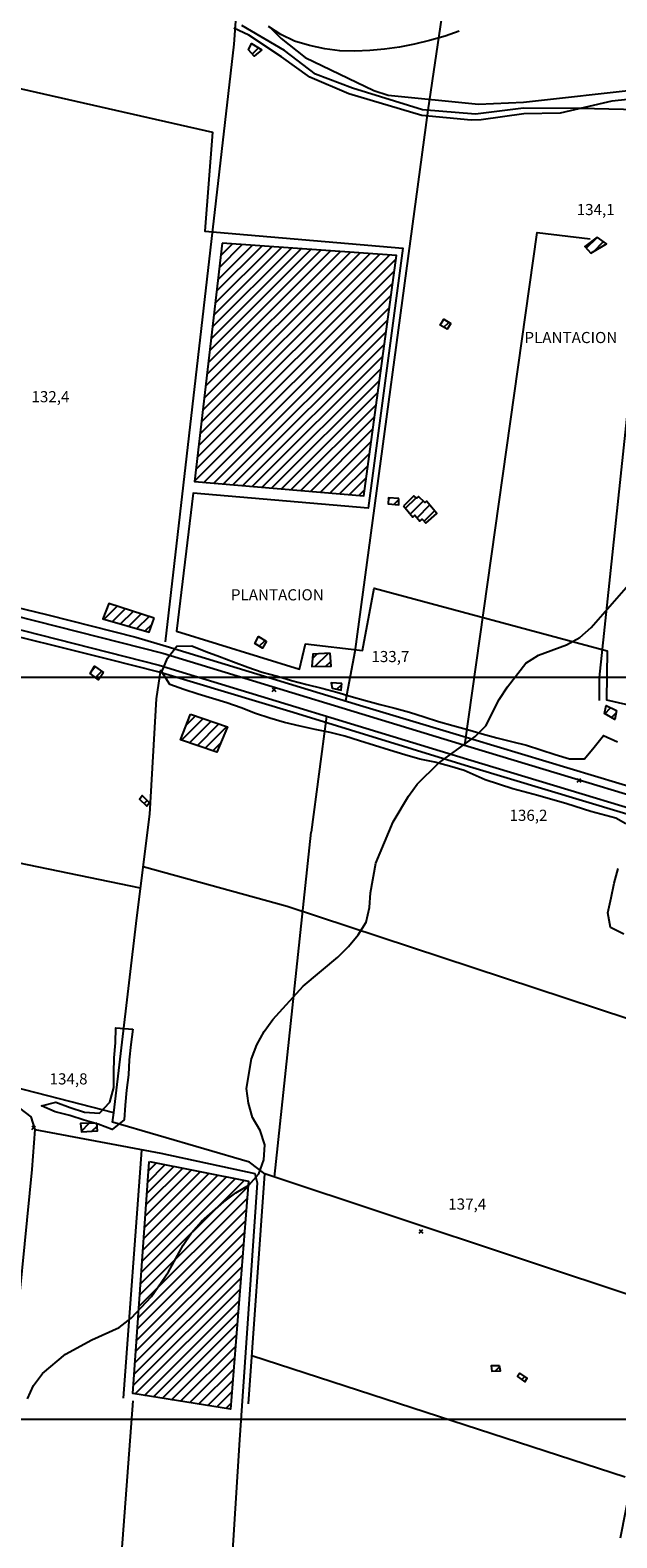
# Model space of a CAD drawing. Extents: x 291931 to 302572, y 6342987 to 6350017.
# Drawn here: x 295056 to 295451, y 6344920 to 6345936 of the extents above; entities that cross this region are included whole.
import ezdxf

# ---------------------------------------------------------------- set-up
doc = ezdxf.new("R2010")
doc.units = 0
doc.header["$MEASUREMENT"] = 0
doc.linetypes.add('T01', pattern=[10000, 10000])
for name, color, linetype in [('ACHURADO_CONSTRUCCION', 9, 'CONTINUOUS'), ('CAMINO_PRINCIPAL', 1, 'CONTINUOUS'), ('CANALES', 132, 'CONTINUOUS'), ('CONSTRUCCION', 243, 'CONTINUOUS'), ('COTAS_DE_ELEVACION', 7, 'CONTINUOUS'), ('CURVA_DE_NIVEL_SECUND', 53, 'CONTINUOUS'), ('DRENAJE_SECUNDARIO', 142, 'CONTINUOUS'), ('HUELLA', 222, 'CONTINUOUS'), ('MALLA_UTM_Y_COORD', 21, 'CONTINUOUS'), ('SUBDIVISION_PREDIAL', 171, 'CONTINUOUS'), ('TEXTO_DESCRIPTIVO', 210, 'CONTINUOUS'), ('VEGETACION', 112, 'CONTINUOUS')]:
    doc.layers.add(name, color=color, linetype=linetype)

# ---------------------------------------------------------------- blocks, each defined once
blk = doc.blocks.new('COD010', base_point=(286153.669606, 6347595.500922))
at = {"layer": 'COTAS_DE_ELEVACION'}
for p, q in [((286152.419606, 6347594.250922), (286154.919606, 6347596.750922)), ((286152.419606, 6347596.750922), (286154.919606, 6347594.250922))]:
    blk.add_line(p, q, dxfattribs=at)

msp = doc.modelspace()

# ---------------------------------------------------------------- linework, layer by layer
at = {"layer": 'ACHURADO_CONSTRUCCION', "linetype": 'T01'}
for points in [[(295204.42, 6345925.97), (295205.25, 6345926.8)], [(295205.33, 6345919.81), (295209.64, 6345924.12)], [(295174.92, 6345704.01), (295258.1, 6345787.19)], [(295175.85, 6345712.01), (295251.5, 6345787.66)], [(295176.78, 6345720.01), (295244.9, 6345788.14)], [(295177.71, 6345728.02), (295238.3, 6345788.61)], [(295178.64, 6345736.02), (295231.7, 6345789.08)], [(295179.57, 6345744.02), (295225.1, 6345789.55)], [(295180.5, 6345752.02), (295218.5, 6345790.02)], [(295181.43, 6345760.02), (295211.9, 6345790.49)], [(295182.36, 6345768.03), (295205.3, 6345790.96)], [(295183.3, 6345776.03), (295198.7, 6345791.44)], [(295184.23, 6345784.03), (295192.1, 6345791.91)], [(295430.21, 6345789.03), (295437.66, 6345796.48)], [(295434.94, 6345786.7), (295441.71, 6345793.47)], [(295168.4, 6345647.99), (295302.05, 6345781.64)], [(295169.33, 6345656), (295297.7, 6345784.36)], [(295170.26, 6345664), (295291.1, 6345784.84)], [(295171.19, 6345672), (295284.5, 6345785.31)], [(295172.12, 6345680), (295277.9, 6345785.78)], [(295173.05, 6345688.01), (295271.3, 6345786.25)], [(295173.99, 6345696.01), (295264.7, 6345786.72)], [(295167.47, 6345639.99), (295300.95, 6345773.47)], [(295166.54, 6345631.99), (295299.85, 6345765.3)], [(295173, 6345631.38), (295298.74, 6345757.13)], [(295179.52, 6345630.83), (295297.64, 6345748.95)], [(295186.04, 6345630.28), (295296.54, 6345740.78)], [(295334.33, 6345735.82), (295337.6, 6345739.09)], [(295192.56, 6345629.73), (295295.44, 6345732.61)], [(295199.08, 6345629.18), (295294.34, 6345724.44)], [(295205.6, 6345628.62), (295293.24, 6345716.26)], [(295212.12, 6345628.07), (295292.14, 6345708.09)], [(295218.64, 6345627.52), (295291.03, 6345699.92)], [(295225.16, 6345626.97), (295289.93, 6345691.75)], [(295231.67, 6345626.42), (295288.83, 6345683.57)], [(295238.19, 6345625.87), (295287.73, 6345675.4)], [(295244.71, 6345625.31), (295286.63, 6345667.23)], [(295251.23, 6345624.76), (295285.53, 6345659.06)], [(295257.75, 6345624.21), (295284.43, 6345650.88)], [(295264.27, 6345623.66), (295283.32, 6345642.71)], [(295270.79, 6345623.11), (295282.22, 6345634.54)], [(295277.31, 6345622.56), (295281.12, 6345626.37)], [(295296.95, 6345619.66), (295298.15, 6345620.85)], [(295300.85, 6345616.48), (295304.05, 6345619.69)], [(295308.56, 6345613.83), (295315.63, 6345620.9)], [(295311.78, 6345609.97), (295320.54, 6345618.73)], [(295316.29, 6345607.41), (295324.89, 6345616.02)], [(295320.99, 6345605.05), (295328.09, 6345612.15)], [(295105.77, 6345539.02), (295114.52, 6345547.77)], [(295108.53, 6345548.85), (295109.17, 6345549.49)], [(295111.26, 6345537.44), (295119.88, 6345546.06)], [(295116.75, 6345535.86), (295125.24, 6345544.34)], [(295122.25, 6345534.29), (295130.59, 6345542.63)], [(295127.74, 6345532.71), (295135.95, 6345540.92)], [(295133.23, 6345531.13), (295137.92, 6345535.81)], [(295210.15, 6345520.91), (295213.98, 6345524.74)], [(295245.95, 6345512.61), (295249.01, 6345515.67)], [(295247.74, 6345507.33), (295256.45, 6345516.04)], [(295097.36, 6345504.29), (295099.99, 6345506.92)], [(295099.87, 6345499.72), (295104.11, 6345503.96)], [(295254.86, 6345507.38), (295258.16, 6345510.68)], [(295258.62, 6345495.22), (295259.52, 6345496.12)], [(295262.41, 6345491.94), (295265.64, 6345495.18)], [(295161.01, 6345467.77), (295167.12, 6345473.88)], [(295442.6, 6345475.4), (295446.59, 6345479.4)], [(295447.12, 6345472.85), (295450.23, 6345475.96)], [(295157.88, 6345457.57), (295172.4, 6345472.09)], [(295163.15, 6345455.77), (295177.69, 6345470.31)], [(295168.43, 6345453.97), (295182.98, 6345468.53)], [(295173.7, 6345452.18), (295188.27, 6345466.75)], [(295178.97, 6345450.38), (295184.09, 6345455.5)], [(295132.65, 6345414.88), (295134.71, 6345416.94)], [(295090.48, 6345194.23), (295095.69, 6345199.44)], [(295097.41, 6345194.09), (295100.91, 6345197.59)], [(295133.52, 6345137.06), (295164.56, 6345168.09)], [(295134.06, 6345144.66), (295158.67, 6345169.27)], [(295134.59, 6345152.27), (295152.78, 6345170.45)], [(295135.12, 6345159.87), (295146.88, 6345171.63)], [(295135.66, 6345167.47), (295140.99, 6345172.81)], [(295130.33, 6345091.43), (295199.9, 6345161.01)], [(295130.86, 6345099.04), (295194.01, 6345162.19)], [(295131.39, 6345106.64), (295188.12, 6345163.37)], [(295131.92, 6345114.24), (295182.23, 6345164.55)], [(295132.46, 6345121.85), (295176.34, 6345165.73)], [(295132.99, 6345129.45), (295170.45, 6345166.91)], [(295129.26, 6345076.22), (295201.9, 6345148.87)], [(295129.79, 6345083.83), (295202.51, 6345156.54)], [(295128.73, 6345068.62), (295201.3, 6345141.2)], [(295128.19, 6345061.02), (295200.7, 6345133.53)], [(295127.13, 6345045.81), (295199.5, 6345118.18)], [(295127.66, 6345053.41), (295200.1, 6345125.85)], [(295126.59, 6345038.2), (295198.9, 6345110.51)], [(295126.06, 6345030.6), (295198.3, 6345102.84)], [(295125.53, 6345022.99), (295197.7, 6345095.17)], [(295126.69, 6345017.08), (295197.1, 6345087.49)], [(295132.79, 6345016.12), (295196.5, 6345079.82)], [(295138.9, 6345015.15), (295195.9, 6345072.15)], [(295145, 6345014.19), (295195.3, 6345064.48)], [(295151.11, 6345013.22), (295194.7, 6345056.81)], [(295157.21, 6345012.25), (295194.09, 6345049.14)], [(295163.32, 6345011.29), (295193.49, 6345041.46)], [(295368.9, 6345032.54), (295371.97, 6345035.61)], [(295169.42, 6345010.32), (295192.89, 6345033.79)], [(295175.53, 6345009.36), (295192.29, 6345026.12)], [(295386.77, 6345026.77), (295388.81, 6345028.82)], [(295181.63, 6345008.39), (295191.69, 6345018.45)], [(295187.74, 6345007.42), (295191.09, 6345010.78)]]:
    msp.add_lwpolyline(points, dxfattribs=at)
at = {"layer": 'CAMINO_PRINCIPAL'}
for points in [[(294335.774111, 6345614.793688, 128.583023), (294369.840941, 6345637.600921, 128.558105), (294388.254279, 6345647.878103, 128.558105), (294401.610295, 6345651.715323, 128.558105), (294415.91, 6345652.443015, 128.042831), (294572.588549, 6345629.996069, 129.131546), (294686.807113, 6345613.889744, 129.372543), (294771.213293, 6345601.700659, 129.77977), (294838.935065, 6345592.187941, 130.278427), (294903.284196, 6345574.900064, 130.760437), (294973.638412, 6345559.744704, 130.926651), (295145.102008, 6345516.15399, 132.605423), (295352.740631, 6345452.859645, 134.683105), (295533.751121, 6345398.070714, 136.21228), (295617.165356, 6345370.405783, 135.599884), (296000, 6345250.924837, 141.469223)], [(294340.519846, 6345607.705539, 128.583023), (294374.516826, 6345630.466007, 128.558105), (294392.600816, 6345640.134805, 128.558105), (294403.412917, 6345643.204819, 128.558105), (294414.721304, 6345644.145976, 128.042831), (294571.40902, 6345621.697716, 129.131546), (294685.622939, 6345605.592046, 129.372543), (294770.031338, 6345593.40264, 129.77977), (294837.258428, 6345583.959409, 130.278427), (294901.313062, 6345566.750652, 130.760437), (294971.72264, 6345551.583366, 130.926651), (295142.846188, 6345508.079101, 132.605423), (295350.304527, 6345444.839712, 134.683105), (295531.322896, 6345390.048396, 136.21228), (295614.60317, 6345362.419062, 135.599884), (296000, 6345242.138469, 141.469223)]]:
    msp.add_polyline3d(points, dxfattribs=at)
at = {"layer": 'CANALES'}
for points in [[(295147.066588, 6345523.879436, 134.076431), (295193.10816, 6345926.416583, 133.128998), (295197.079823, 6345979.940804, 130.070648), (295204.935007, 6346078.77827, 128.898834), (295208.333555, 6346110.51137, 127.884926)], [(295439.048688, 6345484.268167, 136.81897), (295438.989796, 6345499.847666, 136.744171), (295480.135791, 6345887.688697, 131.225845), (295480.537222, 6345905.455502, 130.810303)], [(295112.222222, 6345206.552055, 134.749603), (295127.744593, 6345337.879555, 134.749603), (295136.429768, 6345407.750451, 134.716354), (295140.927762, 6345485.410324, 134.624939), (295143.802892, 6345504.93946, 133.178864)], [(295220.366234, 6345163.129855, 136.860519), (295245.026713, 6345395.550644, 134.849319)], [(295500.30372, 6345255.824072, 137.591873), (295228.891164, 6345345.464846, 135.9879), (295132.01648, 6345372.246225, 134.80777)], [(295202.91532, 6345010.35555, 137.575241), (295213.837452, 6345165.394374, 137.267746), (295203.601744, 6345173.227897, 136.478226), (295111.341674, 6345200.167845, 136.478226), (295112.222222, 6345206.552055, 134.749603), (294903.769885, 6345260.112861, 132.638672)], [(295470.295362, 6345080.140484, 137.766388), (295213.837452, 6345165.394374, 137.267746)], [(295456.295569, 6344960.906419, 137.907669), (295205.196505, 6345042.736794, 136.9935)]]:
    msp.add_polyline3d(points, dxfattribs=at)
at = {"layer": 'CONSTRUCCION'}
for points in [[(295211.82768, 6345922.77639, 134.19278), (295206.625026, 6345918.314708, 134.915817), (295202.756561, 6345922.759477, 134.915817), (295204.939964, 6345926.992232, 134.666489)], [(295185.199078, 6345792.395803, 136.760788), (295166.534999, 6345631.927871, 136.910385), (295280.568155, 6345622.277187, 135.439392), (295302.365871, 6345784.034549, 136.902069)], [(295437.605594, 6345796.522887, 137.641739), (295429.165223, 6345790.152494, 138.073883), (295433.285572, 6345785.712847, 136.985184), (295443.744345, 6345791.956747, 137.591873)], [(295338.982844, 6345738.226001, 136.287079), (295336.537534, 6345734.490523, 136.81897), (295331.946837, 6345737.245263, 136.81897), (295334.291737, 6345741.143756, 136.81897)], [(295304.040029, 6345620.40897, 135.048782), (295296.973947, 6345620.935429, 135.497559), (295296.915061, 6345616.796427, 135.497559), (295304.123571, 6345616.222309, 134.541824)], [(295307.228766, 6345615.417957, 136.486542), (295313.484009, 6345607.932382, 136.486542), (295314.846336, 6345609.236362, 136.486542), (295318.073136, 6345605.14538, 136.486542), (295319.688915, 6345606.486744, 136.486542), (295322.149732, 6345603.755219, 136.486542), (295329.694048, 6345610.208404, 136.486542), (295322.750215, 6345618.623871, 136.486542), (295321.606775, 6345617.732218, 136.486542), (295317.26915, 6345621.79042, 136.486542), (295315.878516, 6345620.649687, 136.486542), (295314.213009, 6345622.292983, 136.486542), (295307.355747, 6345615.545268, 136.486542)], [(295139.337955, 6345539.826667, 136.785721), (295108.817812, 6345549.603539, 137.21788), (295104.826683, 6345539.292469, 137.176331), (295135.976862, 6345530.339367, 136.262146)], [(295214.910458, 6345524.260743, 135.613907), (295212.314589, 6345519.531065, 135.613907), (295207.210102, 6345522.77796, 135.647156), (295209.638704, 6345527.35077, 134.998917), (295214.783171, 6345524.260505, 135.613907)], [(295257.740359, 6345516.098833, 137.65004), (295246.160438, 6345515.528305, 137.9991), (295245.568531, 6345507.307085, 137.9991), (295258.417891, 6345507.400822, 137.982468)], [(295105.2966, 6345503.114601, 135.630539), (295101.867151, 6345498.186371, 135.663773), (295096.33032, 6345502.436096, 135.663773), (295099.161191, 6345507.513275, 135.663773)], [(295265.704523, 6345495.821579, 137.084915), (295258.389899, 6345496.17545, 137.583557), (295259.215723, 6345492.67402, 137.583557), (295265.290982, 6345491.289742, 136.627823)], [(295163.814413, 6345474.985954, 135.364594), (295188.676026, 6345466.612154, 135.580673), (295181.614429, 6345449.479484, 135.871552), (295157.154857, 6345457.820449, 136.245529)], [(295450.523759, 6345477.465051, 139.411911), (295449.381304, 6345471.578118, 139.453476), (295442.500271, 6345475.459028, 139.453476), (295443.652752, 6345480.843562, 139.453476)], [(295136.247175, 6345415.443306, 135.190063), (295134.449508, 6345413.1364, 135.190063), (295129.601195, 6345417.829009, 135.190063), (295131.364495, 6345420.202521, 135.190063)], [(295100.769284, 6345199.617803, 136.627823), (295089.689787, 6345199.224984, 136.627823), (295090.55571, 6345193.713957, 136.627823), (295101.148791, 6345194.293403, 136.627823)], [(295136.202767, 6345173.7733, 137.874435), (295202.806949, 6345160.428413, 138.314896), (295190.792842, 6345006.940889, 139.254013), (295125.125164, 6345017.325827, 139.254013), (295136.076094, 6345173.518917, 137.874435)], [(295371.892336, 6345036.088487, 138.323212), (295366.099034, 6345035.970689, 138.647324), (295366.554784, 6345032.518798, 138.647324), (295372.466276, 6345032.581935, 138.115448)], [(295385.27011, 6345030.901929, 138.348145), (295383.881198, 6345028.793215, 138.331528), (295388.847695, 6345025.317428, 138.198547), (295390.45354, 6345027.754112, 138.198547), (295385.39709, 6345031.02924, 138.348145)]]:
    msp.add_polyline3d(points, close=True, dxfattribs=at)
at = {"layer": 'CURVA_DE_NIVEL_SECUND'}
for points, elevation in [([(295217.58, 6345937.47), (295224.78, 6345930.41), (295240.91, 6345917.5), (295287.21, 6345895.33), (295296.85, 6345892.17), (295357.7, 6345886.04), (295387.91, 6345887.49), (295468.37, 6345896.33)], 130), ([(295054.08, 6345013.71), (295058.18, 6345022.84), (295064.32, 6345030.84), (295079.69, 6345043.88), (295097.38, 6345053.63), (295115.87, 6345061.88), (295123.81, 6345068.07), (295137.62, 6345082.76), (295149.13, 6345099.41), (295158.86, 6345117.37), (295164.48, 6345125.69), (295171.14, 6345133.2), (295186.24, 6345146.57), (295194.44, 6345152.6), (295203.15, 6345157.81), (295209.81, 6345165.31), (295213.15, 6345174.76), (295213.95, 6345184.83), (295210.74, 6345194.48), (295205.52, 6345203.26), (295202.81, 6345212.92), (295201.6, 6345222.94), (295204.98, 6345242.95), (295208.57, 6345252.41), (295213.44, 6345261.22), (295219.32, 6345269.38), (295239.54, 6345291.9), (295263.08, 6345311.48), (295270.25, 6345318.66), (295276.64, 6345326.5), (295282.02, 6345334.99), (295284.34, 6345344.75), (295284.9, 6345354.81), (295288.53, 6345374.66), (295300.32, 6345402.54), (295310.56, 6345419.84), (295316.45, 6345428), (295330.78, 6345442.19), (295355.37, 6345460.12), (295362.54, 6345467.13), (295371.5, 6345485.07), (295377.13, 6345493.56), (295389.41, 6345509.56), (295398.12, 6345514.76), (295416.88, 6345521.85), (295425.85, 6345526.72), (295433.53, 6345533.41), (295460.13, 6345564.11)], 135)]:
    msp.add_lwpolyline(points, dxfattribs=dict(at, elevation=elevation))
at = {"layer": 'DRENAJE_SECUNDARIO'}
msp.add_polyline3d([(295344.627929, 6345935.193668, 129.430725), (295335.119878, 6345931.817183, 129.430725), (295324.594271, 6345928.922612, 129.430725), (295314.562405, 6345926.540683, 129.430725), (295304.523855, 6345924.493687, 129.430725), (295294.471939, 6345923.116556, 129.430725), (295284.409998, 6345922.241825, 129.430725), (295274.338031, 6345921.869493, 129.430725), (295264.25604, 6345921.99956, 129.430725), (295254.150657, 6345923.301892, 129.430725), (295244.025224, 6345925.609023, 129.430725), (295233.886424, 6345928.586019, 129.430725), (295224.728422, 6345932.923234, 129.430725), (295216.302676, 6345938.448078, 129.422409)], dxfattribs=at)
at = {"layer": 'HUELLA'}
for points in [[(295348.369676, 6345454.19204, 135.514191), (295397.224162, 6345799.722619, 133.511292), (295432.843214, 6345795.253311, 133.153931)], [(295255.347895, 6345473.78528, 133.76062), (295245.026713, 6345395.550644, 134.849319)], [(294899.626325, 6345253.25769, 133.394943), (294987.136939, 6345230.930842, 133.611023), (295026.278012, 6345220.050142, 133.669205), (295042.005014, 6345214.841292, 133.669205), (295056.337679, 6345203.740387, 134.19278), (295059.026931, 6345195.250816, 134.19278), (295057.042771, 6345168.404972, 134.832703), (295043.850835, 6345033.941705, 135.356277)], [(295059.026931, 6345195.250816, 134.19278), (295143.761852, 6345179.215124, 135.938034), (295207.029936, 6345165.591023, 135.938034), (295208.791942, 6345159.423048, 135.938034), (295196.75197, 6344986.120262, 136.328629), (295183.734195, 6344779.788292, 138.057266), (295172.601232, 6344782.074937, 137.60849), (295162.230599, 6344784.042013, 137.575241), (295111.461827, 6344790.046153, 136.137482), (295109.81018, 6344797.049013, 136.137482), (295110.083371, 6344808.614439, 136.129181), (295125.166332, 6345012.475386, 135.140198)], [(295130.838233, 6345181.387618, 136.187347), (295118.580623, 6345014.184354, 136.062698)]]:
    msp.add_polyline3d(points, dxfattribs=at)
at = {"layer": 'MALLA_UTM_Y_COORD', "linetype": 'T01'}
for points in [[(292000, 6345500), (296000, 6345500)], [(292000, 6345000), (296000, 6345000)]]:
    msp.add_lwpolyline(points, dxfattribs=at)
at = {"layer": 'SUBDIVISION_PREDIAL'}
for points in [[(295335.731008, 6345964.331277, 132.048615), (295323.514876, 6345881.991041, 134.176163), (295274.347908, 6345517.274193, 137.176331), (295268.099101, 6345484.046012, 136.553024)], [(295492.633018, 6345892.801305, 135.090332), (295447.37099, 6345888.027682, 135.896484), (295429.031339, 6345883.770023, 135.439392), (295412.620411, 6345879.927077, 135.439392), (295388.182044, 6345879.500053, 135.364594), (295359.424491, 6345875.506893, 134.915817), (295352.805824, 6345875.367415, 134.915817), (295319.575982, 6345878.481953, 134.915817), (295270.378909, 6345892.973079, 135.015533), (295244.197733, 6345904.335666, 134.708038), (295225.02583, 6345918.018722, 134.101364), (295203.06651, 6345932.482773, 133.818787), (295192.890952, 6345937.3019, 133.744003)], [(294584.183955, 6345634.394396, 132.397659), (294686.814625, 6345619.465087, 129.970917), (294764.99648, 6345608.429212, 130.037415), (294835.793174, 6345598.396078, 130.768753), (294842.7977, 6345596.884332, 130.768753), (294904.57293, 6345580.226499, 130.768753), (294973.854769, 6345564.980538, 130.768753), (294984.425926, 6345562.141998, 131.433609), (295067.729751, 6345542.056383, 132.106781), (295127.074694, 6345527.018786, 132.871368), (295147.455827, 6345520.830416, 133.286911), (295277.588535, 6345481.152663, 135.347961), (295353.814762, 6345458.189054, 135.846619), (295484.889963, 6345418.787994, 136.154114), (295534.186669, 6345403.885793, 137.267746), (295618.009453, 6345376.213944, 137.267746), (295807.812348, 6345317.09959, 138.813538)], [(295453.255292, 6344920.221808, 140.168198), (295460.171002, 6344955.433957, 139.320496), (295492.895914, 6345161.099207, 136.9935), (295527.489886, 6345383.414508, 136.9935), (295527.738622, 6345385.829358, 136.9935), (295480.605811, 6345400.735616, 135.223312), (295351.695736, 6345439.632442, 134.541824), (295232.833615, 6345476.221817, 134.541824), (295142.788583, 6345503.285612, 133.71907), (295109.152957, 6345511.904801, 133.303528), (295018.98908, 6345534.313499, 131.724487)], [(295130.216421, 6345357.765031, 133.178864), (294937.654764, 6345397.653363, 133.386642)]]:
    msp.add_polyline3d(points, dxfattribs=at)
at = {"layer": 'VEGETACION'}
for points in [[(294757.709137, 6345937.407229, 132.00705), (294716.992185, 6345773.152757, 131.333878), (294752.055996, 6345748.56634, 131.541656), (294732.638907, 6345619.296831, 131.92395), (294843.67796, 6345601.333533, 132.405975), (294969.768954, 6345570.182868, 131.70787), (295038.177734, 6345899.141366, 131.732803), (295178.664357, 6345867.318327, 132.256378), (295173.382904, 6345800.439339, 132.264679), (295306.808965, 6345788.998719, 133.212112), (295283.429298, 6345613.975547, 133.918518), (295165.663344, 6345623.920646, 134.907501), (295154.43208, 6345531.009322, 134.907501), (295237.231643, 6345505.368722, 134.907501), (295241.26337, 6345522.531117, 134.907501), (295279.588111, 6345518.028326, 135.871552), (295287.352674, 6345560.092354, 135.871552), (295444.300274, 6345517.701686, 135.77182), (295443.74343, 6345484.788767, 135.77182), (295482.07862, 6345475.965519, 135.77182), (295489.278716, 6345498.852132, 135.77182), (295517.681757, 6345491.535141, 135.77182), (295646.88036, 6345859.653278, 136.544708), (295646.62394, 6345860.415234, 134.998917)], [(295645.603793, 6345861.175759, 134.998917), (295637.319626, 6345865.48071, 134.998917), (295603.678417, 6345880.793473, 134.998917), (295571.457967, 6345887.595017, 134.998917), (295531.229131, 6345889.934, 134.998917), (295494.192021, 6345888.339706, 134.998917), (295478.274446, 6345879.944268, 134.998917), (295455.29297, 6345882.492595, 134.998917), (295425.799303, 6345883.065628, 134.998917), (295387.993506, 6345883.469647, 134.998917), (295355.570813, 6345879.292161, 134.998917), (295319.981835, 6345882.254271, 134.998917), (295272.944025, 6345896.820116, 134.998917), (295247.972535, 6345906.303777, 134.915817), (295227.058894, 6345922.148688, 134.167847), (295198.37792, 6345939.122696, 134.126297)], [(295456.801733, 6345401.199291, 136.744171), (295450.173232, 6345405.126126, 136.744171), (295433.360771, 6345409.415091, 136.744171), (295417.182292, 6345414.721829, 136.744171), (295397.566116, 6345420.403341, 136.744171), (295380.753349, 6345424.819379, 136.744171), (295362.154554, 6345430.884017, 136.744171), (295348.013752, 6345437.182835, 136.744171), (295338.130177, 6345439.997487, 136.744171), (295328.249943, 6345442.644672, 136.744171), (295318.127852, 6345444.784336, 136.744171), (295307.989052, 6345447.761333, 136.744171), (295297.850253, 6345450.738329, 136.744171), (295287.708111, 6345453.882792, 136.744171), (295277.562628, 6345457.194721, 136.744171), (295267.67237, 6345460.344306, 136.744171), (295257.798819, 6345462.656558, 136.744171), (295247.676728, 6345464.796222, 136.744171), (295237.554637, 6345466.935887, 136.744171), (295227.170637, 6345469.572829, 136.744171), (295217.287062, 6345472.38748, 136.744171), (295207.648686, 6345475.542186, 136.744171), (295197.996944, 6345479.366758, 136.744171), (295188.355226, 6345482.688931, 136.744171), (295178.720192, 6345485.67617, 136.744171), (295169.085157, 6345488.66341, 136.744171), (295159.446782, 6345491.818116, 136.744171), (295149.808406, 6345494.972822, 136.744171), (295144.596985, 6345503.578643, 136.744171), (295148.443317, 6345512.871243, 136.744171), (295154.583326, 6345520.870206, 136.744171), (295164.655292, 6345521.242538, 136.744171), (295174.055152, 6345517.412844, 136.744171), (295183.448329, 6345513.918084, 136.744171), (295192.841505, 6345510.423323, 136.744171), (295202.489906, 6345506.766218, 136.744171), (295212.131624, 6345503.444045, 136.744171), (295222.267082, 6345500.634515, 136.744171), (295231.898774, 6345497.814742, 136.744171), (295242.030891, 6345495.172678, 136.744171), (295252.159665, 6345492.698081, 136.744171), (295262.295123, 6345489.888551, 136.744171), (295271.926816, 6345487.068778, 136.744171), (295281.558509, 6345484.249004, 136.744171), (295291.438742, 6345481.601819, 136.744171), (295301.315634, 6345479.1221, 136.744171), (295311.195868, 6345476.474915, 136.744171), (295321.086126, 6345473.325331, 136.744171), (295330.724502, 6345470.170625, 136.744171), (295340.356195, 6345467.350851, 136.744171), (295350.236429, 6345464.703666, 136.744171), (295360.120004, 6345461.889014, 136.744171), (295370.003579, 6345459.074363, 136.744171), (295379.87713, 6345456.76211, 136.744171), (295390.009246, 6345454.120047, 136.744171), (295399.64428, 6345451.132807, 136.744171), (295409.285998, 6345447.810635, 136.744171), (295418.91769, 6345444.990861, 136.744171), (295428.99634, 6345445.02826, 136.744171), (295435.391574, 6345452.864878, 136.744171), (295441.786807, 6345460.701496, 136.744171), (295451.19335, 6345456.53687, 136.744171)], [(295455.542979, 6345326.953712, 136.619507), (295446.384977, 6345331.290926, 136.619507), (295444.673181, 6345341.308181, 136.619507), (295446.994849, 6345351.239917, 136.719238), (295449.061294, 6345361.333997, 136.744171), (295451.638187, 6345371.103387, 136.744171)]]:
    msp.add_polyline3d(points, dxfattribs=at)
msp.add_polyline3d([(295124.959654, 6345262.76753, 136.203979), (295123.652199, 6345252.521348, 136.594574), (295122.596627, 6345242.280289, 136.594574), (295122.044821, 6345232.049472, 136.594574), (295120.737366, 6345221.80329, 136.594574), (295119.930336, 6345211.734819, 136.594574), (295119.123305, 6345201.666347, 136.594574), (295111.1867, 6345195.306197, 136.594574), (295101.793523, 6345198.800957, 136.594574), (295092.161831, 6345201.620731, 136.594574), (295082.526796, 6345204.60797, 136.594574), (295072.649905, 6345207.087689, 136.594574), (295063.495244, 6345211.257437, 136.594574), (295073.275228, 6345213.634244, 136.594574), (295082.920287, 6345210.144605, 136.594574), (295092.558663, 6345206.989899, 136.594574), (295102.650679, 6345206.357433, 136.594574), (295109.559703, 6345213.701895, 136.594574), (295112.136596, 6345223.471285, 136.594574), (295112.187979, 6345233.524392, 136.594574), (295112.491244, 6345243.582621, 136.544708), (295113.298275, 6345253.651093, 136.519775), (295113.601541, 6345263.709321, 136.444992)], close=True, dxfattribs=at)

# ---------------------------------------------------------------- block references
at = {"layer": 'COTAS_DE_ELEVACION'}
for p in [(295219.928705, 6345491.540112, 133.699997), (295425.2536, 6345430.544202, 136.199997), (295058.24455, 6345196.575182, 134.800003), (295318.932256, 6345126.652926, 137.399994)]:
    msp.add_blockref('COD010', p, dxfattribs=at)

# ---------------------------------------------------------------- texts
for s, p in [('134,1', (295423.733131, 6345811.328553, 134.100006)), ('132,4', (295056.809039, 6345685.243747, 132.399994)), ('133,7', (295285.5897, 6345510.161057, 133.699997)), ('136,2', (295378.514411, 6345403.212794, 136.199997)), ('134,8', (295068.996315, 6345225.62014, 134.800003)), ('137,4', (295337.287534, 6345141.266574, 137.399994))]:
    msp.add_text(s, height=7.5, dxfattribs=at).set_placement(p)
at = {"layer": 'TEXTO_DESCRIPTIVO'}
for p in [(295388.55544, 6345725.107209), (295191.008583, 6345551.767042, 130.660721)]:
    msp.add_text('PLANTACION', height=7.5, dxfattribs=at).set_placement(p)

doc.saveas('drawing.dxf')
